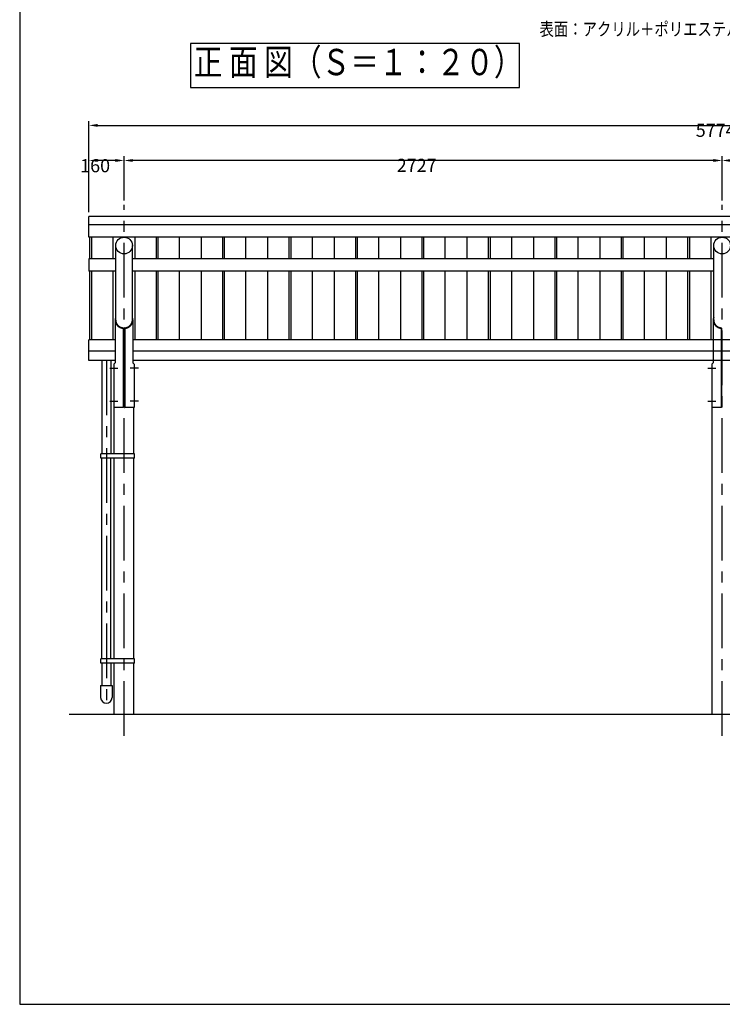
# Model space of a CAD drawing. Extents: x 40 to 15763, y 120 to 11210.
# Drawn here: x 40 to 3244, y 120 to 4612 of the extents above; entities that cross this region are included whole.
import ezdxf
from ezdxf.enums import TextEntityAlignment as Align

# ---------------------------------------------------------------- set-up
doc = ezdxf.new("R2010")
doc.units = 0
doc.header["$LTSCALE"] = 200
doc.header["$PDMODE"] = 33
doc.header["$PDSIZE"] = 5
doc.linetypes.add('CENTER', pattern=[2, 1.25, -0.25, 0.25, -0.25])
doc.layers.get('DEFPOINTS').update_dxf_attribs({"linetype": 'CONTINUOUS'})
for name, color, linetype in [('CENTER', 3, 'CENTER'), ('MOJI', 6, 'CONTINUOUS'), ('MOJI2', 1, 'CONTINUOUS'), ('SJC', 1, 'CONTINUOUS'), ('SJC2', 7, 'CONTINUOUS'), ('SUNPOU', 4, 'CONTINUOUS'), ('WAKU', 5, 'CONTINUOUS')]:
    doc.layers.add(name, color=color, linetype=linetype)
doc.styles.add('EXT08', font='ROMANS.shx', dxfattribs={"width": 0.8, "bigfont": 'EXTFONT.shx'})
doc.dimstyles.get("Standard").update_dxf_attribs({"dimscale": 20, "dimtxt": 3, "dimasz": 2, "dimexe": 1, "dimexo": 1, "dimgap": 1.2, "dimtad": 1, "dimcen": 0.09, "dimazin": 3, "dimtfac": 1, "dimtmove": 0, "dimatfit": 3})

# ---------------------------------------------------------------- blocks, each defined once
blk = doc.blocks.new('*D2')
at = {"layer": 'DEFPOINTS', "color": 0}
for p in [(355.8, 3970), (515.8, 3768), (355.8, 3713.6)]:
    blk.add_point(p, dxfattribs=at)
at = {"layer": 'SUNPOU', "color": 0}
for p, q in [((355.8, 3733.6), (355.8, 3990)), ((475.8, 3970), (395.8, 3970)), ((515.8, 3788), (515.8, 3990))]:
    blk.add_line(p, q, dxfattribs=at)
for points in [[(395.8, 3976.6), (395.8, 3963.3), (355.8, 3970)], [(475.8, 3976.6), (475.8, 3963.3), (515.8, 3970)]]:
    blk.add_solid(points, dxfattribs=at)
at = {"layer": 'SUNPOU', "color": 0, "style": 'EXT08'}
blk.add_text('160', height=60, dxfattribs=at).set_placement((315.8, 3916.1))
blk = doc.blocks.new('*D3')
at = {"layer": 'DEFPOINTS', "color": 0}
for p in [(6129.8, 4130), (355.8, 3713.6), (6129.8, 3713.6)]:
    blk.add_point(p, dxfattribs=at)
at = {"layer": 'SUNPOU', "color": 0}
for p, q in [((355.8, 3733.6), (355.8, 4150)), ((6129.8, 3733.6), (6129.8, 4150)), ((395.8, 4130), (6089.8, 4130))]:
    blk.add_line(p, q, dxfattribs=at)
for points in [[(395.8, 4136.6), (395.8, 4123.3), (355.8, 4130)], [(6089.8, 4136.6), (6089.8, 4123.3), (6129.8, 4130)]]:
    blk.add_solid(points, dxfattribs=at)
at = {"layer": 'SUNPOU', "color": 0, "style": 'EXT08'}
blk.add_text('5774', height=60, dxfattribs=at).set_placement((3122.8, 4077.8))
blk = doc.blocks.new('*D4')
at = {"layer": 'DEFPOINTS', "color": 0}
for p in [(5969.8, 3970), (3242.8, 3768), (5969.8, 3768)]:
    blk.add_point(p, dxfattribs=at)
at = {"layer": 'SUNPOU', "color": 0}
for p, q in [((3242.8, 3788), (3242.8, 3990)), ((3282.8, 3970), (5929.8, 3970)), ((5969.8, 3788), (5969.8, 3990))]:
    blk.add_line(p, q, dxfattribs=at)
for points in [[(3282.8, 3976.6), (3282.8, 3963.3), (3242.8, 3970)], [(5929.8, 3976.6), (5929.8, 3963.3), (5969.8, 3970)]]:
    blk.add_solid(points, dxfattribs=at)
at = {"layer": 'SUNPOU', "color": 0, "style": 'EXT08'}
blk.add_text('2727', height=60, dxfattribs=at).set_placement((4486.4, 3917.8))
blk = doc.blocks.new('*D37')
at = {"layer": 'DEFPOINTS', "color": 0}
for p in [(515.8, 3970), (515.8, 3768), (3242.8, 3768)]:
    blk.add_point(p, dxfattribs=at)
at = {"layer": 'SUNPOU', "color": 0}
for p, q in [((515.8, 3788), (515.8, 3990)), ((3202.8, 3970), (555.8, 3970)), ((3242.8, 3788), (3242.8, 3990))]:
    blk.add_line(p, q, dxfattribs=at)
for points in [[(555.8, 3976.6), (555.8, 3963.3), (515.8, 3970)], [(3202.8, 3976.6), (3202.8, 3963.3), (3242.8, 3970)]]:
    blk.add_solid(points, dxfattribs=at)
at = {"layer": 'SUNPOU', "color": 0, "style": 'EXT08'}
blk.add_text('2727', height=60, dxfattribs=at).set_placement((1759.3, 3917.8))

msp = doc.modelspace()

# ---------------------------------------------------------------- linework, layer by layer
at = {"layer": 'CENTER'}
for p, q in [((515.8455, 1344.627), (515.8455, 3767.9713)), ((3242.8455, 1344.627), (3242.8455, 3767.9713)), ((435.1955, 3057.3771), (435.1955, 1493.7928)), ((450.2705, 3022.2574), (487.7205, 3022.2574)), ((581.4205, 3022.2574), (543.9705, 3022.2574)), ((3177.2705, 3022.2574), (3214.7205, 3022.2574)), ((450.2705, 2872.2574), (487.7205, 2872.2574)), ((581.4205, 2872.2574), (543.9705, 2872.2574)), ((3177.2705, 2872.2574), (3214.7205, 2872.2574))]:
    msp.add_line(p, q, dxfattribs=at)
at = {"layer": 'SJC'}
for p, q in [((355.8455, 3620.0197), (355.8455, 3713.5708)), ((6129.8455, 3713.5708), (355.8455, 3713.5708)), ((6129.8455, 3675.6062), (355.8455, 3675.6062)), ((6129.8455, 3620.0197), (355.8455, 3620.0197)), ((477.6955, 3241.8111), (477.6955, 3581.8697)), ((553.9955, 3241.8111), (553.9955, 3581.8697)), ((3204.6955, 3241.8111), (3204.6955, 3581.8697)), ((355.8455, 3520.5234), (355.8455, 3464.3919)), ((477.6955, 3520.5234), (355.8455, 3520.5234)), ((477.6955, 3520.5234), (355.8455, 3520.5234)), ((3204.6955, 3520.5234), (553.9955, 3520.5234)), ((477.6955, 3464.3919), (355.8455, 3464.3919)), ((477.6955, 3464.3919), (355.8455, 3464.3919)), ((3204.6955, 3464.3919), (553.9955, 3464.3919)), ((355.8455, 3057.3771), (355.8455, 3152.3155)), ((475.3955, 3152.3155), (355.8455, 3152.3155)), ((475.3955, 3152.3155), (355.8455, 3152.3155)), ((5929.3955, 3152.3155), (556.2955, 3152.3155)), ((475.3955, 3100.1976), (355.8455, 3100.1976)), ((475.3955, 3100.1976), (355.8455, 3100.1976)), ((5929.3955, 3100.1976), (556.2955, 3100.1976)), ((475.3955, 3057.3771), (355.8455, 3057.3771)), ((414.1955, 3057.3771), (414.1955, 2631.5205)), ((456.1955, 3057.3771), (456.1955, 2631.5205)), ((5929.3955, 3057.3771), (556.2955, 3057.3771)), ((471.2955, 2631.5205), (471.2955, 2842.2574)), ((560.3955, 2631.5205), (560.3955, 2842.2574)), ((3198.2955, 1443.7928), (3198.2955, 2842.2574)), ((414.1955, 1696.0469), (414.1955, 2611.5205)), ((456.1955, 1696.0469), (456.1955, 2611.5205)), ((471.2955, 1696.0469), (471.2955, 2611.5205)), ((560.3955, 1696.0469), (560.3955, 2611.5205)), ((414.1955, 1676.0469), (414.1955, 1573.7907)), ((456.1955, 1676.0469), (456.1955, 1573.7907)), ((471.2955, 1443.7928), (471.2955, 1676.0469)), ((560.3955, 1443.7928), (560.3955, 1676.0469)), ((409.1955, 1573.7907), (409.1955, 1519.7928)), ((409.1955, 1573.7907), (461.1955, 1573.7907)), ((461.1955, 1573.7907), (461.1955, 1519.7928)), ((265.8455, 1443.7928), (5925.2955, 1443.7928))]:
    msp.add_line(p, q, dxfattribs=at)
for centre in [(515.8455, 3581.8697), (3242.8455, 3581.8697)]:
    msp.add_circle(centre, 38.15, dxfattribs=at)
msp.add_arc((435.1955, 1519.7928), 26, 180, 0, dxfattribs=at)
at = {"layer": 'SJC2'}
for p, q in [((360.3455, 3520.5234), (360.3455, 3620.0197)), ((368.3455, 3520.5234), (368.3455, 3620.0197)), ((465.8455, 3520.5234), (465.8455, 3620.0197)), ((565.8455, 3520.5234), (565.8455, 3620.0197)), ((663.3455, 3520.5234), (663.3455, 3620.0197)), ((671.3455, 3520.5234), (671.3455, 3620.0197)), ((768.8455, 3520.5234), (768.8455, 3620.0197)), ((868.8455, 3520.5234), (868.8455, 3620.0197)), ((966.3455, 3520.5234), (966.3455, 3620.0197)), ((974.3455, 3520.5234), (974.3455, 3620.0197)), ((1071.8455, 3520.5234), (1071.8455, 3620.0197)), ((1171.8455, 3520.5234), (1171.8455, 3620.0197)), ((1269.3455, 3520.5234), (1269.3455, 3620.0197)), ((1277.3455, 3520.5234), (1277.3455, 3620.0197)), ((1374.8455, 3520.5234), (1374.8455, 3620.0197)), ((1474.8455, 3520.5234), (1474.8455, 3620.0197)), ((1572.3455, 3520.5234), (1572.3455, 3620.0197)), ((1580.3455, 3520.5234), (1580.3455, 3620.0197)), ((1677.8455, 3520.5234), (1677.8455, 3620.0197)), ((1777.8455, 3520.5234), (1777.8455, 3620.0197)), ((1875.3455, 3520.5234), (1875.3455, 3620.0197)), ((1883.3455, 3520.5234), (1883.3455, 3620.0197)), ((1980.8455, 3520.5234), (1980.8455, 3620.0197)), ((2080.8455, 3520.5234), (2080.8455, 3620.0197)), ((2178.3455, 3520.5234), (2178.3455, 3620.0197)), ((2186.3455, 3520.5234), (2186.3455, 3620.0197)), ((2283.8455, 3520.5234), (2283.8455, 3620.0197)), ((2383.8455, 3520.5234), (2383.8455, 3620.0197)), ((2481.3455, 3520.5234), (2481.3455, 3620.0197)), ((2489.3455, 3520.5234), (2489.3455, 3620.0197)), ((2586.8455, 3520.5234), (2586.8455, 3620.0197)), ((2686.8455, 3520.5234), (2686.8455, 3620.0197)), ((2784.3455, 3520.5234), (2784.3455, 3620.0197)), ((2792.3455, 3520.5234), (2792.3455, 3620.0197)), ((2889.8455, 3520.5234), (2889.8455, 3620.0197)), ((2989.8455, 3520.5234), (2989.8455, 3620.0197)), ((3087.3455, 3520.5234), (3087.3455, 3620.0197)), ((3095.3455, 3520.5234), (3095.3455, 3620.0197)), ((3192.8455, 3520.5234), (3192.8455, 3620.0197)), ((360.3455, 3152.3155), (360.3455, 3464.3919)), ((368.3455, 3152.3155), (368.3455, 3464.3919)), ((465.8455, 3152.3155), (465.8455, 3464.3919)), ((565.8455, 3152.3155), (565.8455, 3464.3919)), ((663.3455, 3152.3155), (663.3455, 3464.3919)), ((671.3455, 3152.3155), (671.3455, 3464.3919)), ((768.8455, 3152.3155), (768.8455, 3464.3919)), ((868.8455, 3152.3155), (868.8455, 3464.3919)), ((966.3455, 3152.3155), (966.3455, 3464.3919)), ((974.3455, 3152.3155), (974.3455, 3464.3919)), ((1071.8455, 3152.3155), (1071.8455, 3464.3919)), ((1171.8455, 3152.3155), (1171.8455, 3464.3919)), ((1269.3455, 3152.3155), (1269.3455, 3464.3919)), ((1277.3455, 3152.3155), (1277.3455, 3464.3919)), ((1374.8455, 3152.3155), (1374.8455, 3464.3919)), ((1474.8455, 3152.3155), (1474.8455, 3464.3919)), ((1572.3455, 3152.3155), (1572.3455, 3464.3919)), ((1580.3455, 3152.3155), (1580.3455, 3464.3919)), ((1677.8455, 3152.3155), (1677.8455, 3464.3919)), ((1777.8455, 3152.3155), (1777.8455, 3464.3919)), ((1875.3455, 3152.3155), (1875.3455, 3464.3919)), ((1883.3455, 3152.3155), (1883.3455, 3464.3919)), ((1980.8455, 3152.3155), (1980.8455, 3464.3919)), ((2080.8455, 3152.3155), (2080.8455, 3464.3919)), ((2178.3455, 3152.3155), (2178.3455, 3464.3919)), ((2186.3455, 3152.3155), (2186.3455, 3464.3919)), ((2283.8455, 3152.3155), (2283.8455, 3464.3919)), ((2383.8455, 3152.3155), (2383.8455, 3464.3919)), ((2481.3455, 3152.3155), (2481.3455, 3464.3919)), ((2489.3455, 3152.3155), (2489.3455, 3464.3919)), ((2586.8455, 3152.3155), (2586.8455, 3464.3919)), ((2686.8455, 3152.3155), (2686.8455, 3464.3919)), ((2784.3455, 3152.3155), (2784.3455, 3464.3919)), ((2792.3455, 3152.3155), (2792.3455, 3464.3919)), ((2889.8455, 3152.3155), (2889.8455, 3464.3919)), ((2989.8455, 3152.3155), (2989.8455, 3464.3919)), ((3087.3455, 3152.3155), (3087.3455, 3464.3919)), ((3095.3455, 3152.3155), (3095.3455, 3464.3919)), ((3192.8455, 3152.3155), (3192.8455, 3464.3919)), ((475.3955, 3243.3618), (475.3955, 3046.7834)), ((556.2955, 3243.3618), (556.2955, 3046.7834)), ((3202.3955, 3243.3618), (3202.3955, 3046.7834)), ((511.5455, 3204.4168), (511.5455, 2842.2574)), ((513.8455, 3205.437), (513.8455, 2843.2574)), ((517.8455, 3205.4269), (517.8455, 2843.2574)), ((520.1455, 3204.4018), (520.1455, 2842.2574)), ((3238.5455, 3204.4168), (3238.5455, 2842.2574)), ((3240.8455, 3205.437), (3240.8455, 2843.2574)), ((475.3955, 3046.7834), (468.9955, 3040.3834)), ((468.9955, 3040.3834), (468.9955, 2842.2574)), ((556.2955, 3046.7834), (562.6955, 3040.3834)), ((562.6955, 3040.3834), (562.6955, 2842.2574)), ((3202.3955, 3046.7834), (3195.9955, 3040.3834)), ((3195.9955, 3040.3834), (3195.9955, 2842.2574)), ((512.8455, 2842.2574), (468.9955, 2842.2574)), ((562.6955, 2842.2574), (518.8455, 2842.2574)), ((3239.8455, 2842.2574), (3195.9955, 2842.2574)), ((410.5955, 2611.5205), (410.5955, 2631.5205)), ((563.9955, 2631.5205), (410.5955, 2631.5205)), ((563.9955, 2611.5205), (410.5955, 2611.5205)), ((563.9955, 2611.5205), (563.9955, 2631.5205)), ((410.5955, 1676.0469), (410.5955, 1696.0469)), ((563.9955, 1696.0469), (410.5955, 1696.0469)), ((563.9955, 1676.0469), (410.5955, 1676.0469)), ((563.9955, 1676.0469), (563.9955, 1696.0469))]:
    msp.add_line(p, q, dxfattribs=at)
msp.add_lwpolyline([(2318.8455, 4303.4593), (2318.8455, 4503.4593), (818.8455, 4503.4593), (818.8455, 4303.4593)], close=True, dxfattribs=at)
for points in [[(477.695, 3254.38, 0), (477.504, 3253.87, 0), (477.321, 3253.35, 0), (477.145, 3252.82, 0), (476.978, 3252.3, 0), (476.819, 3251.77, 0), (476.669, 3251.25, 0), (476.526, 3250.72, 0), (476.392, 3250.18, 0), (476.267, 3249.65, 0), (476.149, 3249.12, 0), (476.04, 3248.58, 0), (475.94, 3248.04, 0), (475.847, 3247.5, 0), (475.764, 3246.96, 0), (475.689, 3246.42, 0), (475.622, 3245.87, 0), (475.564, 3245.33, 0), (475.514, 3244.79, 0), (475.473, 3244.24, 0), (475.44, 3243.69, 0), (475.416, 3243.15, 0), (475.4, 3242.6, 0), (475.393, 3242.06, 0), (475.395, 3241.51, 0), (475.405, 3240.96, 0), (475.423, 3240.42, 0), (475.45, 3239.87, 0), (475.486, 3239.32, 0), (475.53, 3238.78, 0), (475.583, 3238.23, 0), (475.644, 3237.69, 0), (475.714, 3237.15, 0), (475.792, 3236.61, 0), (475.878, 3236.07, 0), (475.973, 3235.53, 0), (476.077, 3234.99, 0), (476.189, 3234.45, 0), (476.309, 3233.92, 0), (476.438, 3233.38, 0), (476.574, 3232.85, 0), (476.72, 3232.32, 0), (476.873, 3231.79, 0), (477.035, 3231.27, 0), (477.205, 3230.74, 0), (477.383, 3230.22, 0), (477.569, 3229.7, 0), (477.763, 3229.19, 0), (477.966, 3228.67, 0), (478.176, 3228.16, 0), (478.394, 3227.65, 0), (478.621, 3227.15, 0), (478.855, 3226.65, 0), (479.097, 3226.15, 0), (479.346, 3225.65, 0), (479.604, 3225.16, 0), (479.869, 3224.67, 0), (480.141, 3224.19, 0), (480.421, 3223.71, 0), (480.709, 3223.23, 0), (481.004, 3222.76, 0), (481.307, 3222.29, 0), (481.616, 3221.82, 0), (481.933, 3221.36, 0), (482.257, 3220.9, 0), (482.589, 3220.45, 0), (482.927, 3220, 0), (483.272, 3219.56, 0), (483.624, 3219.12, 0), (483.983, 3218.69, 0), (484.348, 3218.26, 0), (484.721, 3217.84, 0), (485.1, 3217.42, 0), (485.485, 3217, 0), (485.877, 3216.6, 0), (486.275, 3216.19, 0), (486.679, 3215.8, 0), (487.09, 3215.4, 0), (487.506, 3215.02, 0), (487.929, 3214.64, 0), (488.357, 3214.26, 0), (488.791, 3213.89, 0), (489.231, 3213.53, 0), (489.677, 3213.17, 0), (490.128, 3212.82, 0), (490.584, 3212.47, 0), (491.046, 3212.14, 0), (491.513, 3211.8, 0), (491.986, 3211.48, 0), (492.463, 3211.16, 0), (492.945, 3210.84, 0), (493.432, 3210.54, 0), (493.924, 3210.24, 0), (494.421, 3209.94, 0), (494.922, 3209.65, 0), (495.427, 3209.37, 0), (495.937, 3209.1, 0), (496.451, 3208.83, 0), (496.969, 3208.58, 0), (497.491, 3208.32, 0), (498.016, 3208.08, 0), (498.546, 3207.84, 0), (499.079, 3207.61, 0), (499.616, 3207.38, 0), (500.156, 3207.17, 0), (500.7, 3206.96, 0), (501.247, 3206.76, 0), (501.797, 3206.56, 0), (502.349, 3206.37, 0), (502.905, 3206.19, 0), (503.464, 3206.02, 0), (504.025, 3205.86, 0), (504.588, 3205.7, 0), (505.154, 3205.55, 0), (505.722, 3205.41, 0), (506.292, 3205.28, 0), (506.865, 3205.15, 0), (507.439, 3205.03, 0), (508.015, 3204.92, 0), (508.593, 3204.82, 0), (509.172, 3204.72, 0), (509.752, 3204.64, 0), (510.334, 3204.56, 0), (510.917, 3204.48, 0), (511.501, 3204.42, 0), (512.086, 3204.37, 0), (512.672, 3204.32, 0), (513.258, 3204.28, 0), (513.845, 3204.25, 0)], [(477.689, 3241.81, 0), (477.692, 3241.4, 0), (477.701, 3240.98, 0), (477.714, 3240.57, 0), (477.733, 3240.16, 0), (477.757, 3239.74, 0), (477.787, 3239.33, 0), (477.821, 3238.92, 0), (477.861, 3238.51, 0), (477.905, 3238.1, 0), (477.955, 3237.68, 0), (478.01, 3237.27, 0), (478.07, 3236.86, 0), (478.136, 3236.45, 0), (478.206, 3236.05, 0), (478.282, 3235.64, 0), (478.362, 3235.23, 0), (478.448, 3234.82, 0), (478.539, 3234.42, 0), (478.635, 3234.02, 0), (478.736, 3233.61, 0), (478.842, 3233.21, 0), (478.953, 3232.81, 0), (479.069, 3232.41, 0), (479.19, 3232.01, 0), (479.316, 3231.62, 0), (479.447, 3231.22, 0), (479.583, 3230.83, 0), (479.724, 3230.43, 0), (479.87, 3230.04, 0), (480.021, 3229.65, 0), (480.176, 3229.26, 0), (480.337, 3228.88, 0), (480.502, 3228.49, 0), (480.672, 3228.11, 0), (480.847, 3227.73, 0), (481.026, 3227.35, 0), (481.211, 3226.98, 0), (481.4, 3226.6, 0), (481.593, 3226.23, 0), (481.792, 3225.86, 0), (481.995, 3225.49, 0), (482.202, 3225.12, 0), (482.415, 3224.76, 0), (482.631, 3224.4, 0), (482.853, 3224.04, 0), (483.078, 3223.68, 0), (483.308, 3223.33, 0), (483.543, 3222.98, 0), (483.782, 3222.63, 0), (484.025, 3222.28, 0), (484.273, 3221.94, 0), (484.525, 3221.59, 0), (484.781, 3221.26, 0), (485.042, 3220.92, 0), (485.306, 3220.59, 0), (485.575, 3220.26, 0), (485.848, 3219.93, 0), (486.125, 3219.6, 0), (486.406, 3219.28, 0), (486.691, 3218.97, 0), (486.98, 3218.65, 0), (487.273, 3218.34, 0), (487.57, 3218.03, 0), (487.87, 3217.72, 0), (488.175, 3217.42, 0), (488.483, 3217.12, 0), (488.795, 3216.83, 0), (489.11, 3216.54, 0), (489.43, 3216.25, 0), (489.752, 3215.96, 0), (490.079, 3215.68, 0), (490.409, 3215.4, 0), (490.742, 3215.13, 0), (491.079, 3214.86, 0), (491.419, 3214.59, 0), (491.762, 3214.33, 0), (492.109, 3214.07, 0), (492.459, 3213.81, 0), (492.812, 3213.56, 0), (493.168, 3213.31, 0), (493.528, 3213.07, 0), (493.89, 3212.82, 0), (494.255, 3212.59, 0), (494.623, 3212.36, 0), (494.995, 3212.13, 0), (495.369, 3211.9, 0), (495.745, 3211.68, 0), (496.125, 3211.46, 0), (496.507, 3211.25, 0), (496.892, 3211.04, 0), (497.279, 3210.84, 0), (497.669, 3210.64, 0), (498.062, 3210.44, 0), (498.456, 3210.25, 0), (498.854, 3210.07, 0), (499.253, 3209.88, 0), (499.655, 3209.71, 0), (500.059, 3209.53, 0), (500.465, 3209.36, 0), (500.873, 3209.2, 0), (501.283, 3209.04, 0), (501.695, 3208.88, 0), (502.109, 3208.73, 0), (502.525, 3208.58, 0), (502.943, 3208.44, 0), (503.363, 3208.3, 0), (503.784, 3208.16, 0), (504.207, 3208.04, 0), (504.631, 3207.91, 0), (505.057, 3207.79, 0), (505.485, 3207.68, 0), (505.913, 3207.56, 0), (506.344, 3207.46, 0), (506.775, 3207.36, 0), (507.208, 3207.26, 0), (507.642, 3207.17, 0), (508.077, 3207.08, 0), (508.513, 3207, 0), (508.95, 3206.92, 0), (509.388, 3206.85, 0), (509.827, 3206.78, 0), (510.267, 3206.72, 0), (510.707, 3206.66, 0), (511.148, 3206.6, 0), (511.59, 3206.55, 0), (512.032, 3206.51, 0), (512.475, 3206.47, 0), (512.919, 3206.43, 0)], [(517.845, 3204.24, 0), (518.432, 3204.27, 0), (519.019, 3204.31, 0), (519.605, 3204.35, 0), (520.19, 3204.41, 0), (520.774, 3204.47, 0), (521.357, 3204.54, 0), (521.939, 3204.61, 0), (522.519, 3204.7, 0), (523.098, 3204.79, 0), (523.676, 3204.89, 0), (524.252, 3205, 0), (524.826, 3205.12, 0), (525.399, 3205.24, 0), (525.969, 3205.38, 0), (526.537, 3205.51, 0), (527.103, 3205.66, 0), (527.666, 3205.82, 0), (528.227, 3205.98, 0), (528.786, 3206.15, 0), (529.342, 3206.33, 0), (529.894, 3206.51, 0), (530.444, 3206.71, 0), (530.991, 3206.91, 0), (531.535, 3207.11, 0), (532.075, 3207.33, 0), (532.612, 3207.55, 0), (533.145, 3207.78, 0), (533.675, 3208.01, 0), (534.2, 3208.26, 0), (534.722, 3208.51, 0), (535.24, 3208.77, 0), (535.754, 3209.03, 0), (536.264, 3209.3, 0), (536.769, 3209.58, 0), (537.27, 3209.87, 0), (537.767, 3210.16, 0), (538.259, 3210.46, 0), (538.746, 3210.76, 0), (539.228, 3211.07, 0), (539.705, 3211.39, 0), (540.177, 3211.72, 0), (540.645, 3212.05, 0), (541.106, 3212.39, 0), (541.563, 3212.73, 0), (542.014, 3213.08, 0), (542.46, 3213.44, 0), (542.9, 3213.8, 0), (543.334, 3214.17, 0), (543.762, 3214.54, 0), (544.185, 3214.92, 0), (544.601, 3215.3, 0), (545.012, 3215.69, 0), (545.416, 3216.09, 0), (545.814, 3216.49, 0), (546.206, 3216.9, 0), (546.591, 3217.31, 0), (546.97, 3217.73, 0), (547.342, 3218.15, 0), (547.708, 3218.58, 0), (548.067, 3219.01, 0), (548.419, 3219.45, 0), (548.764, 3219.89, 0), (549.102, 3220.34, 0), (549.434, 3220.79, 0), (549.758, 3221.24, 0), (550.075, 3221.7, 0), (550.384, 3222.17, 0), (550.687, 3222.63, 0), (550.982, 3223.11, 0), (551.27, 3223.58, 0), (551.55, 3224.06, 0), (551.822, 3224.55, 0), (552.087, 3225.03, 0), (552.345, 3225.53, 0), (552.594, 3226.02, 0), (552.836, 3226.52, 0), (553.07, 3227.02, 0), (553.297, 3227.52, 0), (553.515, 3228.03, 0), (553.725, 3228.54, 0), (553.928, 3229.05, 0), (554.122, 3229.57, 0), (554.308, 3230.09, 0), (554.486, 3230.61, 0), (554.656, 3231.13, 0), (554.818, 3231.66, 0), (554.971, 3232.18, 0), (555.116, 3232.71, 0), (555.253, 3233.24, 0), (555.382, 3233.78, 0), (555.502, 3234.31, 0), (555.614, 3234.85, 0), (555.718, 3235.39, 0), (555.813, 3235.93, 0), (555.899, 3236.47, 0), (555.977, 3237.01, 0), (556.047, 3237.55, 0), (556.108, 3238.09, 0), (556.161, 3238.64, 0), (556.205, 3239.18, 0), (556.241, 3239.73, 0), (556.268, 3240.28, 0), (556.286, 3240.82, 0), (556.296, 3241.37, 0), (556.298, 3241.91, 0), (556.291, 3242.46, 0), (556.275, 3243.01, 0), (556.251, 3243.55, 0), (556.218, 3244.1, 0), (556.177, 3244.65, 0), (556.127, 3245.19, 0), (556.069, 3245.73, 0), (556.002, 3246.28, 0), (555.927, 3246.82, 0), (555.844, 3247.36, 0), (555.751, 3247.9, 0), (555.651, 3248.44, 0), (555.542, 3248.98, 0), (555.424, 3249.51, 0), (555.299, 3250.05, 0), (555.165, 3250.58, 0), (555.022, 3251.11, 0), (554.872, 3251.64, 0), (554.713, 3252.16, 0), (554.546, 3252.69, 0), (554.37, 3253.21, 0), (554.187, 3253.73, 0), (553.995, 3254.25, 0)], [(518.776, 3206.42, 0), (519.22, 3206.46, 0), (519.664, 3206.5, 0), (520.108, 3206.54, 0), (520.55, 3206.59, 0), (520.993, 3206.64, 0), (521.434, 3206.7, 0), (521.875, 3206.76, 0), (522.315, 3206.83, 0), (522.754, 3206.9, 0), (523.192, 3206.98, 0), (523.629, 3207.06, 0), (524.065, 3207.14, 0), (524.5, 3207.23, 0), (524.934, 3207.33, 0), (525.366, 3207.43, 0), (525.797, 3207.54, 0), (526.227, 3207.65, 0), (526.656, 3207.76, 0), (527.082, 3207.88, 0), (527.508, 3208, 0), (527.932, 3208.13, 0), (528.354, 3208.26, 0), (528.774, 3208.4, 0), (529.193, 3208.54, 0), (529.61, 3208.69, 0), (530.025, 3208.84, 0), (530.438, 3209, 0), (530.849, 3209.16, 0), (531.258, 3209.32, 0), (531.665, 3209.49, 0), (532.069, 3209.66, 0), (532.472, 3209.84, 0), (532.872, 3210.02, 0), (533.27, 3210.21, 0), (533.666, 3210.4, 0), (534.059, 3210.6, 0), (534.449, 3210.8, 0), (534.837, 3211, 0), (535.223, 3211.21, 0), (535.606, 3211.42, 0), (535.986, 3211.64, 0), (536.363, 3211.86, 0), (536.738, 3212.08, 0), (537.109, 3212.31, 0), (537.478, 3212.54, 0), (537.844, 3212.78, 0), (538.207, 3213.02, 0), (538.567, 3213.26, 0), (538.923, 3213.51, 0), (539.277, 3213.76, 0), (539.627, 3214.02, 0), (539.974, 3214.28, 0), (540.318, 3214.54, 0), (540.658, 3214.81, 0), (540.995, 3215.08, 0), (541.329, 3215.35, 0), (541.659, 3215.63, 0), (541.986, 3215.91, 0), (542.309, 3216.2, 0), (542.628, 3216.49, 0), (542.944, 3216.78, 0), (543.256, 3217.08, 0), (543.564, 3217.38, 0), (543.869, 3217.68, 0), (544.17, 3217.98, 0), (544.466, 3218.29, 0), (544.759, 3218.6, 0), (545.048, 3218.92, 0), (545.333, 3219.24, 0), (545.614, 3219.56, 0), (545.891, 3219.88, 0), (546.164, 3220.21, 0), (546.433, 3220.54, 0), (546.697, 3220.88, 0), (546.957, 3221.21, 0), (547.213, 3221.55, 0), (547.465, 3221.89, 0), (547.712, 3222.24, 0), (547.955, 3222.58, 0), (548.194, 3222.93, 0), (548.428, 3223.29, 0), (548.658, 3223.64, 0), (548.883, 3224, 0), (549.104, 3224.36, 0), (549.32, 3224.72, 0), (549.532, 3225.09, 0), (549.739, 3225.45, 0), (549.941, 3225.82, 0), (550.139, 3226.19, 0), (550.332, 3226.57, 0), (550.521, 3226.94, 0), (550.704, 3227.32, 0), (550.883, 3227.7, 0), (551.057, 3228.08, 0), (551.227, 3228.46, 0), (551.391, 3228.85, 0), (551.551, 3229.24, 0), (551.705, 3229.62, 0), (551.855, 3230.01, 0), (552, 3230.41, 0), (552.14, 3230.8, 0), (552.275, 3231.19, 0), (552.405, 3231.59, 0), (552.53, 3231.99, 0), (552.65, 3232.39, 0), (552.765, 3232.79, 0), (552.875, 3233.19, 0), (552.98, 3233.59, 0), (553.08, 3234, 0), (553.174, 3234.4, 0), (553.264, 3234.81, 0), (553.349, 3235.22, 0), (553.428, 3235.62, 0), (553.502, 3236.03, 0), (553.571, 3236.44, 0), (553.635, 3236.85, 0), (553.694, 3237.26, 0), (553.748, 3237.67, 0), (553.796, 3238.09, 0), (553.839, 3238.5, 0), (553.877, 3238.91, 0), (553.91, 3239.33, 0), (553.938, 3239.74, 0), (553.96, 3240.15, 0), (553.978, 3240.57, 0), (553.99, 3240.98, 0), (553.997, 3241.4, 0), (553.998, 3241.81, 0)], [(3204.7, 3254.38, 0), (3204.5, 3253.87, 0), (3204.32, 3253.35, 0), (3204.15, 3252.82, 0), (3203.98, 3252.3, 0), (3203.82, 3251.77, 0), (3203.67, 3251.25, 0), (3203.53, 3250.72, 0), (3203.39, 3250.18, 0), (3203.27, 3249.65, 0), (3203.15, 3249.12, 0), (3203.04, 3248.58, 0), (3202.94, 3248.04, 0), (3202.85, 3247.5, 0), (3202.76, 3246.96, 0), (3202.69, 3246.42, 0), (3202.62, 3245.87, 0), (3202.56, 3245.33, 0), (3202.51, 3244.79, 0), (3202.47, 3244.24, 0), (3202.44, 3243.69, 0), (3202.42, 3243.15, 0), (3202.4, 3242.6, 0), (3202.39, 3242.06, 0), (3202.39, 3241.51, 0), (3202.4, 3240.96, 0), (3202.42, 3240.42, 0), (3202.45, 3239.87, 0), (3202.49, 3239.32, 0), (3202.53, 3238.78, 0), (3202.58, 3238.23, 0), (3202.64, 3237.69, 0), (3202.71, 3237.15, 0), (3202.79, 3236.61, 0), (3202.88, 3236.07, 0), (3202.97, 3235.53, 0), (3203.08, 3234.99, 0), (3203.19, 3234.45, 0), (3203.31, 3233.92, 0), (3203.44, 3233.38, 0), (3203.57, 3232.85, 0), (3203.72, 3232.32, 0), (3203.87, 3231.79, 0), (3204.03, 3231.27, 0), (3204.2, 3230.74, 0), (3204.38, 3230.22, 0), (3204.57, 3229.7, 0), (3204.76, 3229.19, 0), (3204.97, 3228.67, 0), (3205.18, 3228.16, 0), (3205.39, 3227.65, 0), (3205.62, 3227.15, 0), (3205.85, 3226.65, 0), (3206.1, 3226.15, 0), (3206.35, 3225.65, 0), (3206.6, 3225.16, 0), (3206.87, 3224.67, 0), (3207.14, 3224.19, 0), (3207.42, 3223.71, 0), (3207.71, 3223.23, 0), (3208, 3222.76, 0), (3208.31, 3222.29, 0), (3208.62, 3221.82, 0), (3208.93, 3221.36, 0), (3209.26, 3220.9, 0), (3209.59, 3220.45, 0), (3209.93, 3220, 0), (3210.27, 3219.56, 0), (3210.62, 3219.12, 0), (3210.98, 3218.69, 0), (3211.35, 3218.26, 0), (3211.72, 3217.84, 0), (3212.1, 3217.42, 0), (3212.48, 3217, 0), (3212.88, 3216.6, 0), (3213.27, 3216.19, 0), (3213.68, 3215.8, 0), (3214.09, 3215.4, 0), (3214.51, 3215.02, 0), (3214.93, 3214.64, 0), (3215.36, 3214.26, 0), (3215.79, 3213.89, 0), (3216.23, 3213.53, 0), (3216.68, 3213.17, 0), (3217.13, 3212.82, 0), (3217.58, 3212.47, 0), (3218.05, 3212.14, 0), (3218.51, 3211.8, 0), (3218.99, 3211.48, 0), (3219.46, 3211.16, 0), (3219.95, 3210.84, 0), (3220.43, 3210.54, 0), (3220.92, 3210.24, 0), (3221.42, 3209.94, 0), (3221.92, 3209.65, 0), (3222.43, 3209.37, 0), (3222.94, 3209.1, 0), (3223.45, 3208.83, 0), (3223.97, 3208.58, 0), (3224.49, 3208.32, 0), (3225.02, 3208.08, 0), (3225.55, 3207.84, 0), (3226.08, 3207.61, 0), (3226.62, 3207.38, 0), (3227.16, 3207.17, 0), (3227.7, 3206.96, 0), (3228.25, 3206.76, 0), (3228.8, 3206.56, 0), (3229.35, 3206.37, 0), (3229.91, 3206.19, 0), (3230.46, 3206.02, 0), (3231.02, 3205.86, 0), (3231.59, 3205.7, 0), (3232.15, 3205.55, 0), (3232.72, 3205.41, 0), (3233.29, 3205.28, 0), (3233.86, 3205.15, 0), (3234.44, 3205.03, 0), (3235.01, 3204.92, 0), (3235.59, 3204.82, 0), (3236.17, 3204.72, 0), (3236.75, 3204.64, 0), (3237.33, 3204.56, 0), (3237.92, 3204.48, 0), (3238.5, 3204.42, 0), (3239.09, 3204.37, 0), (3239.67, 3204.32, 0), (3240.26, 3204.28, 0), (3240.85, 3204.25, 0)], [(3204.7, 3242.53, 0), (3204.69, 3242.11, 0), (3204.69, 3241.69, 0), (3204.69, 3241.28, 0), (3204.7, 3240.86, 0), (3204.72, 3240.44, 0), (3204.74, 3240.02, 0), (3204.77, 3239.6, 0), (3204.8, 3239.18, 0), (3204.84, 3238.76, 0), (3204.88, 3238.35, 0), (3204.92, 3237.93, 0), (3204.98, 3237.51, 0), (3205.04, 3237.1, 0), (3205.1, 3236.68, 0), (3205.17, 3236.27, 0), (3205.24, 3235.85, 0), (3205.32, 3235.44, 0), (3205.4, 3235.03, 0), (3205.49, 3234.62, 0), (3205.59, 3234.21, 0), (3205.69, 3233.8, 0), (3205.79, 3233.39, 0), (3205.9, 3232.98, 0), (3206.02, 3232.58, 0), (3206.14, 3232.17, 0), (3206.27, 3231.77, 0), (3206.4, 3231.37, 0), (3206.53, 3230.97, 0), (3206.67, 3230.57, 0), (3206.82, 3230.17, 0), (3206.97, 3229.78, 0), (3207.13, 3229.38, 0), (3207.29, 3228.99, 0), (3207.45, 3228.6, 0), (3207.63, 3228.21, 0), (3207.8, 3227.83, 0), (3207.98, 3227.44, 0), (3208.17, 3227.06, 0), (3208.36, 3226.68, 0), (3208.55, 3226.3, 0), (3208.75, 3225.93, 0), (3208.96, 3225.55, 0), (3209.17, 3225.18, 0), (3209.38, 3224.81, 0), (3209.6, 3224.45, 0), (3209.83, 3224.08, 0), (3210.05, 3223.72, 0), (3210.29, 3223.36, 0), (3210.52, 3223, 0), (3210.77, 3222.65, 0), (3211.01, 3222.3, 0), (3211.26, 3221.95, 0), (3211.52, 3221.6, 0), (3211.78, 3221.26, 0), (3212.04, 3220.92, 0), (3212.31, 3220.58, 0), (3212.58, 3220.25, 0), (3212.86, 3219.91, 0), (3213.14, 3219.59, 0), (3213.43, 3219.26, 0), (3213.72, 3218.94, 0), (3214.01, 3218.62, 0), (3214.31, 3218.3, 0), (3214.61, 3217.99, 0), (3214.91, 3217.68, 0), (3215.22, 3217.38, 0), (3215.54, 3217.07, 0), (3215.85, 3216.78, 0), (3216.17, 3216.48, 0), (3216.5, 3216.19, 0), (3216.82, 3215.9, 0), (3217.16, 3215.61, 0), (3217.49, 3215.33, 0), (3217.83, 3215.06, 0), (3218.17, 3214.78, 0), (3218.52, 3214.51, 0), (3218.87, 3214.25, 0), (3219.22, 3213.98, 0), (3219.58, 3213.73, 0), (3219.93, 3213.47, 0), (3220.3, 3213.22, 0), (3220.66, 3212.98, 0), (3221.03, 3212.73, 0), (3221.4, 3212.49, 0), (3221.78, 3212.26, 0), (3222.15, 3212.03, 0), (3222.53, 3211.8, 0), (3222.92, 3211.58, 0), (3223.3, 3211.36, 0), (3223.69, 3211.15, 0), (3224.08, 3210.94, 0), (3224.48, 3210.74, 0), (3224.87, 3210.54, 0), (3225.27, 3210.34, 0), (3225.67, 3210.15, 0), (3226.08, 3209.96, 0), (3226.48, 3209.78, 0), (3226.89, 3209.6, 0), (3227.3, 3209.43, 0), (3227.72, 3209.26, 0), (3228.13, 3209.09, 0), (3228.55, 3208.93, 0), (3228.97, 3208.78, 0), (3229.39, 3208.63, 0), (3229.81, 3208.48, 0), (3230.24, 3208.34, 0), (3230.66, 3208.2, 0), (3231.09, 3208.07, 0), (3231.52, 3207.94, 0), (3231.95, 3207.82, 0), (3232.39, 3207.7, 0), (3232.82, 3207.59, 0), (3233.26, 3207.48, 0), (3233.69, 3207.38, 0), (3234.13, 3207.28, 0), (3234.57, 3207.18, 0), (3235.01, 3207.09, 0), (3235.45, 3207.01, 0), (3235.9, 3206.93, 0), (3236.34, 3206.86, 0), (3236.78, 3206.79, 0), (3237.23, 3206.72, 0), (3237.68, 3206.66, 0), (3238.12, 3206.61, 0), (3238.57, 3206.56, 0), (3239.02, 3206.51, 0), (3239.47, 3206.47, 0), (3239.92, 3206.43, 0)]]:
    msp.add_polyline3d(points, dxfattribs=at)
for centre, start, end in [((512.8455, 3205.437), 360, 85.8093988), ((518.8455, 3205.4269), 93.9978184, 180), ((3239.8455, 3205.437), 360, 85.8093988), ((512.8455, 2843.2574), 270, 0), ((518.8455, 2843.2574), 180, 270), ((3239.8455, 2843.2574), 270, 0)]:
    msp.add_arc(centre, 1, start, end, dxfattribs=at)
at = {"layer": 'WAKU'}
msp.add_lwpolyline([(40, 120), (15760, 120), (15760, 11210), (40, 11210)], close=True, dxfattribs=at)

# ---------------------------------------------------------------- texts
at = {"layer": 'MOJI', "style": 'EXT08', "width": 0.8}
msp.add_text('表面：アクリル＋ポリエステル系樹脂塗装（2コート2べーク）', height=60, dxfattribs=at).set_placement((2410.4284, 4539.2706))
at = {"layer": 'MOJI2', "style": 'EXT08', "width": 0.8}
msp.add_text(' 正 面 図（Ｓ＝１：２０）', height=120, dxfattribs=at).set_placement((1568.8455, 4403.4593), align=Align.MIDDLE)

# ---------------------------------------------------------------- dimensions: what is measured, and where the dimension line sits
at = {"layer": 'SUNPOU'}
for base, p1, p2, picture, middle in [((6129.8455, 4129.9706), (355.8455, 3713.5708), (6129.8455, 3713.5708), '*D3', (3242.8455, 4183.9706)), ((5969.8455, 3969.9706), (3242.8455, 3767.9713), (5969.8455, 3767.9713), '*D4', (4606.3455, 4023.9706))]:
    dim = msp.add_linear_dim(base=base, p1=p1, p2=p2, dimstyle='Standard', override={"dimscale": 20, "dimtxt": 3, "dimasz": 2, "dimexe": 1, "dimexo": 1, "dimgap": 1.2, "dimtad": 1, "dimtih": 0, "dimtoh": 0, "dimdec": 2, "dimzin": 8, "dimadec": 2, "dimtofl": 1, "dimtmove": 2}, dxfattribs=at)
    dim.commit()
    dim.dimension.update_dxf_attribs({"geometry": picture, "text_midpoint": middle})
dim = msp.add_linear_dim(base=(355.8455, 3969.9706), p1=(515.8455, 3767.9713), p2=(355.8455, 3713.5708), dimstyle='Standard', override={"dimscale": 20, "dimtxt": 3, "dimasz": 2, "dimexe": 1, "dimexo": 1, "dimgap": 1.2, "dimtad": 1, "dimtih": 0, "dimtoh": 0, "dimdec": 2, "dimzin": 8, "dimadec": 2, "dimtofl": 1, "dimtmove": 2}, dxfattribs=at)
dim.commit()
dim.dimension.update_dxf_attribs({"geometry": '*D2', "text_midpoint": (435.8455, 4022.2802), "dimtype": 128})
dim = msp.add_linear_dim(base=(515.8455, 3969.9706), p1=(3242.8455, 3767.9713), p2=(515.8455, 3767.9713), angle=180, dimstyle='Standard', override={"dimscale": 20, "dimtxt": 3, "dimasz": 2, "dimexe": 1, "dimexo": 1, "dimgap": 1.2, "dimtad": 1, "dimtih": 0, "dimtoh": 0, "dimdec": 2, "dimzin": 8, "dimadec": 2, "dimtofl": 1, "dimtmove": 2}, dxfattribs=at)
dim.commit()
dim.dimension.update_dxf_attribs({"geometry": '*D37', "text_midpoint": (1879.3455, 4023.9706)})

doc.saveas('drawing.dxf')
